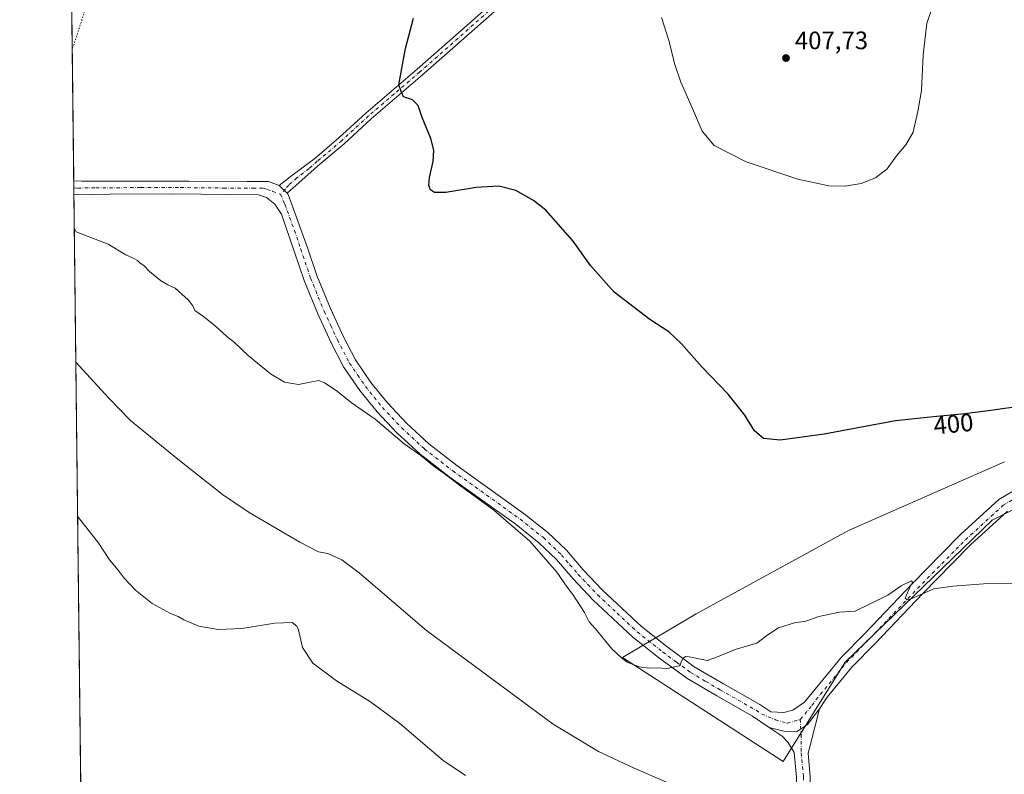
# Model space of a CAD drawing. Units: metres. Extents: x 580400 to 583850, y 4708076 to 4710431.
# Drawn here: x 580400 to 580792, y 4708292 to 4708592 of the extents above; entities that cross this region are included whole.
import ezdxf
from ezdxf.enums import TextEntityAlignment as Align

# ---------------------------------------------------------------- set-up
doc = ezdxf.new("R2010")
doc.units = ezdxf.units.M
doc.header["$MEASUREMENT"] = 0
doc.linetypes.add('DGN Style 4', pattern=[2.6384748266838614, 1.318413404963828, -0.6592067024819142, 0.001648016756204785, -0.6592067024819142])
doc.linetypes.add('DGN Style 5', pattern=[1.1536117293433497, 0.4944050268614355, -0.6592067024819142])
for name, color, linetype, lineweight in [('Camino Cxs', 7, 'Continuous', 0), ('Camino eje', 30, 'DGN Style 4', 13), ('Comarca CxS', 21, 'Continuous', 0), ('Comunidad Autónoma CxS', 142, 'Continuous', 0), ('Corriente natural lineal', 142, 'Continuous', 13), ('Cultivos herbáceos CxS', 92, 'Continuous', 0), ('Cultivos leñosos CxS', 92, 'Continuous', 0), ('Curva de nivel maestra', 30, 'Continuous', 30), ('Curva de nivel normal', 30, 'Continuous', 0), ('Curva de nivel normal depresión', 30, 'DGN Style 5', 0), ('Matorral CxS', 135, 'Continuous', 0), ('Municipio CxS', 4, 'Continuous', 0), ('Pista no pavimentada Cxs', 111, 'Continuous', 0), ('Pista no pavimentada eje', 91, 'DGN Style 4', 0), ('Provincia CxS', 1, 'Continuous', 0), ('Punto de cota en terreno', 7, 'Continuous', 0), ('Rótulo de curva de nivel directora', 7, 'Continuous', 0), ('Rótulo de punto de cota en terreno', 7, 'Continuous', 0)]:
    doc.layers.add(name, color=color, linetype=linetype, lineweight=lineweight)
doc.styles.add('Style-Arial', font='txt')

# ---------------------------------------------------------------- blocks, each defined once
blk = doc.blocks.new('*U8')
at = {"layer": 'Cultivos herbáceos CxS', "color": 92, "linetype": 'Continuous', "lineweight": 0}
for points in [[(580792.5625, 4708416.1395, 398.823000000004), (580730.3828999996, 4708388.765100001, 397.8392000000022), (580669.8391000004, 4708355.6995, 396.7396000000008), (580640.4902999997, 4708338.234300001, 395.2252000000008), (580704.3904999997, 4708296.907500001, 392.8181000000041), (580729.1003000002, 4708336.436699999, 393.9311000000016), (580787.6667, 4708392.956499999, 396.732799999998), (580823.0617000004, 4708410.653700001, 397.521900000007)], [(581668.9538000004, 4708091.700200001, 391.9118000000017), (580571.0541000003, 4708078.730599999, 401.3322000000044), (580550.0213000001, 4708105.658700001, 400.6787999999942), (580545.9550999999, 4708106.912799999, 400.7464000000036), (580545.9451000001, 4708106.915899999, 400.7467000000034), (580545.9351000004, 4708106.9189, 400.747000000003), (580539.3924000004, 4708108.899800001, 401.0786999999983), (580539.3898999998, 4708108.888300001, 401.0798999999971), (580539.3494999995, 4708108.7029, 401.100099999996), (580537.1756999996, 4708098.742699999, 402.1126999999979), (580527.7884999998, 4708100.2249, 402.5991000000067), (580525.6683, 4708107.9495, 402.1760999999969), (580515.0535000004, 4708116.442100001, 401.9980999999971), (580426.3114, 4708144.436899999, 402.582899999994), (580417.5668000003, 4708901.486300001, 400.4141999999993)]]:
    blk.add_polyline3d(points, dxfattribs=at)
blk = doc.blocks.new('5PATER')
at = {"layer": 'Cultivos leñosos CxS', "linetype": 'Continuous', "lineweight": 0}
h = blk.add_hatch(color=51, dxfattribs=at)
edge = h.paths.add_edge_path()
edge.add_ellipse((0, 0), major_axis=(-0.1095731443231308, -0.1110710700762829), ratio=0.9994222409660322, start_angle=0, end_angle=360)

msp = doc.modelspace()

# ---------------------------------------------------------------- linework, layer by layer
at = {"layer": 'Camino Cxs', "color": 7, "linetype": 'Continuous', "lineweight": 0, "extrusion": (-0.0113797382506757, 0.0111996790977162, 0.9998725262479485), "elevation": 46525.04072454256, "flags": 128}
msp.add_lwpolyline([(580473.8566594959, 4708297.351322144), (580470.6960583996, 4708300.46151721)], dxfattribs=at)
at = {"layer": 'Camino Cxs', "color": 7, "linetype": 'Continuous', "lineweight": 0}
for points in [[(580604.7200999996, 4708608.9901, 402.3735000000015), (580560.7500999998, 4708570.190099999, 400.5023999999976), (580540.3101000004, 4708552.700099999, 399.4878000000026), (580529.5800999999, 4708542.780099999, 398.8086000000039), (580519.8501000004, 4708534.600099999, 398.1604999999981), (580506.9301000005, 4708523.120100001, 397.1603000000032), (580503.7701000003, 4708526.2301, 397.0895000000019), (580508.1401000004, 4708529.5601, 397.355899999995), (580517.8501000004, 4708536.9801, 398.1141999999964), (580527.5201000003, 4708545.110099999, 398.6921000000002), (580538.2401000002, 4708555.020099999, 399.3764999999985), (580558.7100999998, 4708572.530099999, 400.4658000000054), (580602.6001000004, 4708611.2601, 402.209400000007)], [(580503.7701000003, 4708526.2301, 397.0895000000019), (580508.1401000004, 4708529.5601, 397.355899999995), (580517.8501000004, 4708536.9801, 398.1141999999964), (580527.5201000003, 4708545.110099999, 398.6921000000002), (580538.2401000002, 4708555.020099999, 399.3764999999985), (580558.7100999998, 4708572.530099999, 400.4658000000054), (580602.6001000004, 4708611.2601, 402.209400000007)], [(580604.7200999996, 4708608.9901, 402.3735000000015), (580560.7500999998, 4708570.190099999, 400.5023999999976), (580540.3101000004, 4708552.700099999, 399.4878000000026), (580529.5800999999, 4708542.780099999, 398.8086000000039), (580519.8501000004, 4708534.600099999, 398.1604999999981), (580506.9301000005, 4708523.120100001, 397.1603000000032)]]:
    msp.add_polyline3d(points, dxfattribs=at)
at = {"layer": 'Camino eje', "color": 30, "linetype": 'DGN Style 4', "lineweight": 13}
msp.add_polyline3d([(580603.6601, 4708610.1251, 402.2909999999974), (580559.7301000003, 4708571.360099999, 400.4872000000032), (580549.5100999996, 4708562.6151, 399.9906999999948), (580539.2751000002, 4708553.860099999, 399.4321000000054), (580528.5500999996, 4708543.9451, 398.7483999999968), (580518.8501000004, 4708535.790100001, 398.135500000004), (580515.6201, 4708532.920100001, 397.8932999999961), (580510.7651000004, 4708529.210100001, 397.5347000000039), (580507.5351, 4708526.340100001, 397.2470999999932), (580506.1491, 4708524.729699999, 397.1652000000031), (580504.2200999996, 4708522.686699999, 397.0951000000059)], dxfattribs=at)
at = {"layer": 'Comarca CxS', "color": 21, "linetype": 'Continuous', "lineweight": 0, "flags": 128}
msp.add_lwpolyline([(583215.6257924802, 4708109.971058559), (580427.0900006045, 4708077.029982891), (580400.3700006051, 4710390.279982868), (583821.7200006287, 4710430.719982866), (583845.8607053576, 4708426.278970108), (583847.3019220835, 4708306.612458948), (583848.6032219597, 4708198.563465668), (583849.5800006302, 4708117.459982891)], close=True, dxfattribs=at)
at = {"layer": 'Comunidad Autónoma CxS', "color": 142, "linetype": 'Continuous', "lineweight": 0, "flags": 128}
msp.add_lwpolyline([(583215.6257924802, 4708109.971058559), (580427.0900006045, 4708077.029982891), (580400.3700006051, 4710390.279982868), (583821.7200006287, 4710430.719982866), (583845.8607053576, 4708426.278970108), (583847.3019220835, 4708306.612458948), (583848.6032219597, 4708198.563465668), (583849.5800006302, 4708117.459982891)], close=True, dxfattribs=at)
at = {"layer": 'Corriente natural lineal', "color": 142, "linetype": 'Continuous', "lineweight": 13}
msp.add_polyline3d([(580422.7150999998, 4708455.784499999, 394.3616000000038), (580435.6801000005, 4708441.6601, 394.4538999999932), (580444.4801000003, 4708432.5701, 394.3439999999973), (580463.3201000001, 4708417.1501, 394.1454999999987), (580481.2001, 4708403.1601, 394.0587999999989), (580491.7600999996, 4708395.950099999, 394.1401000000042), (580511.8701, 4708384.1801, 393.9239999999991), (580519.3901000004, 4708380.340100001, 393.9201999999932), (580523.1001000004, 4708379.620100001, 393.8641999999964), (580528.6001000004, 4708377.1801, 393.7810000000027), (580535.6201, 4708372.0101, 393.6658000000025), (580562.4001000002, 4708349.0001, 393.3123999999953), (580612.8601000002, 4708311.7401, 393.0050999999949), (580630.8901000004, 4708300.840100001, 392.9643999999971), (580645.0900999998, 4708294.210100001, 392.8671000000031), (580657.0900999998, 4708289.0101, 392.8638999999966), (580669.9401000004, 4708283.720100001, 392.7403999999952), (580693.3901000004, 4708274.870100001, 392.6578000000009), (580707.3343000002, 4708268.5011, 392.7523999999976)], dxfattribs=at)
at = {"layer": 'Cultivos herbáceos CxS', "color": 92, "linetype": 'Continuous', "lineweight": 0, "extrusion": (0.0001513164761918202, -0.01310037214667061, 0.9999141749935057), "elevation": -61200.16939081015, "flags": 128}
msp.add_lwpolyline([(580421.8148023281, 4708130.236508776), (580417.5135641015, 4708502.588461619)], dxfattribs=at)
at = {"layer": 'Cultivos herbáceos CxS', "color": 92, "linetype": 'Continuous', "lineweight": 0, "extrusion": (-0.000319073706571161, 0.0275211038201946, 0.9996211717628273), "elevation": 129794.0453404327, "flags": 128}
msp.add_lwpolyline([(-634968.8593917039, -4699688.007342159), (-634968.8593917037, -4699690.768673724)], dxfattribs=at)
at = {"layer": 'Cultivos herbáceos CxS', "color": 92, "linetype": 'Continuous', "lineweight": 0, "extrusion": (-0.0003319490577502678, 0.02871827624821246, 0.9995874901273798), "elevation": 135423.4754266956, "flags": 128}
msp.add_lwpolyline([(-634804.4493133127, -4699548.611762592), (-634804.4493133125, -4699551.37288594)], dxfattribs=at)
at = {"layer": 'Cultivos herbáceos CxS', "color": 92, "linetype": 'Continuous', "lineweight": 0, "extrusion": (0.000225092415329301, -0.01948787507894837, 0.9998100679920721), "elevation": -91232.86269217575, "flags": 128}
msp.add_lwpolyline([(634764.8403718922, 4700552.809996669), (634764.8403718921, 4700619.482906161)], dxfattribs=at)
at = {"layer": 'Cultivos herbáceos CxS', "color": 92, "linetype": 'Continuous', "lineweight": 0, "extrusion": (-0.0002320432008082975, 0.02008827438886767, 0.999798183329031), "elevation": 94844.35061149944, "flags": 128}
msp.add_lwpolyline([(-634768.5713136544, -4700232.530532106), (-634768.5713136544, -4700480.823001457)], dxfattribs=at)
at = {"layer": 'Cultivos herbáceos CxS', "color": 92, "linetype": 'Continuous', "lineweight": 0}
msp.add_polyline3d([(580792.5625, 4708416.1395, 398.823000000004), (580730.3828999996, 4708388.765100001, 397.8392000000022), (580669.8391000004, 4708355.6995, 396.7396000000008), (580640.4902999997, 4708338.234300001, 395.2252000000008), (580704.3904999997, 4708296.907500001, 392.8181000000041), (580729.1003000002, 4708336.436699999, 393.9311000000016), (580787.6667, 4708392.956499999, 396.732799999998), (580823.0617000004, 4708410.653700001, 397.521900000007)], dxfattribs=at)
at = {"layer": 'Curva de nivel maestra', "color": 30, "linetype": 'Continuous', "lineweight": 30, "elevation": 400, "flags": 128}
msp.add_lwpolyline([(580813.4500000002, 4708440.340100001), (580787.0700000003, 4708436.620100001), (580776.79, 4708435.2601), (580764.2800000003, 4708434.040100001), (580749.1200000001, 4708432.440099999), (580720.7800000003, 4708427.120100001), (580703.2599999999, 4708424.790100001), (580696.5999999996, 4708425.4901), (580692.9500000002, 4708428.5101), (580689.1299999999, 4708434.690099999), (580682.4800000004, 4708443.030099999), (580672.0899999999, 4708453.9801), (580663.9600000001, 4708463.1801), (580658.8300000001, 4708467.880100001), (580651.3799999999, 4708472.8301), (580637.1100000005, 4708483.640100001), (580627.7000000002, 4708494.300100001), (580620.8099999996, 4708504.0001), (580609.9600000001, 4708516.300100001), (580604.9600000001, 4708520.2601), (580598.0099999999, 4708524.210100001), (580591.1600000003, 4708525.960100001), (580582.1900000004, 4708525.3201), (580570.1200000001, 4708523.4001), (580565.5999999996, 4708523.360099999), (580564, 4708524.450099999), (580563.2800000003, 4708526.1501), (580563.6200000001, 4708529.300100001), (580565.0800000001, 4708535.6801), (580565.3200000003, 4708540.2301), (580564.0499999998, 4708544.860099999), (580560.6900000004, 4708553.2301), (580559.0099999999, 4708558.050100001), (580556.8600000005, 4708560.290100001), (580553.1799999997, 4708561.450099999), (580552.2400000002, 4708563.5701), (580551.3799999999, 4708566.300100001), (580554.0199999996, 4708580.720100001), (580557.2100000001, 4708592.7501)], dxfattribs=at)
at = {"layer": 'Curva de nivel normal', "color": 30, "linetype": 'Continuous', "lineweight": 0, "flags": 128}
for points, elevation in [([(580763.1699999999, 4708595.300100001), (580761.6900000004, 4708590.7501), (580760.1699999999, 4708578.020099999), (580759.4699999997, 4708564.020099999), (580758.0099999999, 4708555.6801), (580756.1500000004, 4708547.350099999), (580753.2699999996, 4708542.350099999), (580749.5300000003, 4708538.020099999), (580745.7800000003, 4708532.790100001), (580741.25, 4708529.170100001), (580735.5499999998, 4708526.9001), (580729.1100000005, 4708525.920100001), (580722.5599999996, 4708526.100099999), (580710.2800000003, 4708528.6801), (580689.6600000003, 4708535.600099999), (580676.9000000004, 4708542.0601), (580672.1200000001, 4708547.8201), (580668.3399999999, 4708556.800100001), (580663.7100000001, 4708567.350099999), (580661.1200000001, 4708574.790100001), (580659.0599999996, 4708583.470100001), (580655.9800000004, 4708592.9901)], 405), ([(580422.0971999997, 4708509.279300001), (580422.9199999999, 4708507.780099999), (580435.54, 4708502.790100001), (580442.5999999996, 4708498.520099999), (580445.7999999998, 4708497.050100001), (580447.3300000001, 4708496.2501), (580448.3200000003, 4708495.2401), (580449.7800000003, 4708494.370100001), (580452.0599999996, 4708491.9801), (580456.4000000004, 4708488.3101), (580459.3499999996, 4708486.590100001), (580462.3200000003, 4708485.2301), (580467.6500000004, 4708480.550100001), (580469.3200000003, 4708478.220100001), (580470.1100000005, 4708476.340100001), (580473.5899999999, 4708474.0101), (580478.3700000001, 4708470.200099999), (580482.9199999999, 4708466.110099999), (580485.9100000003, 4708463.670100001), (580491.3099999996, 4708458.4901), (580500.2400000002, 4708451.1501), (580505.7699999996, 4708447.890100001), (580511.4400000004, 4708446.9101), (580516.7699999996, 4708448.050100001), (580519.4400000004, 4708448.470100001), (580522.0800000001, 4708447.460100001), (580526.9900000002, 4708444.130100001), (580532.3799999999, 4708439.780099999), (580541.8899999997, 4708433.0801), (580553.4600000001, 4708423.360099999), (580560.0999999996, 4708418.6601), (580565.2599999999, 4708414.4901), (580569.9299999997, 4708411.1601), (580575.4900000002, 4708406.860099999), (580589.1799999997, 4708396.960100001), (580603.5300000003, 4708384.5701), (580614.2999999998, 4708372.200099999), (580618.3899999997, 4708366.290100001), (580620.7199999997, 4708363.280099999), (580625.25, 4708356.1501), (580627.2100000001, 4708352.440099999), (580629.7400000002, 4708349.640100001), (580636.2400000002, 4708341.6801), (580639.9199999999, 4708338.300100001), (580642.2400000002, 4708336.340100001), (580647.0099999999, 4708334.5801), (580650.8899999997, 4708333.970100001), (580654.2999999998, 4708334.130100001), (580658.0700000003, 4708333.870100001), (580663.1399999997, 4708334.890100001), (580664.5099999999, 4708337.8101), (580665.5199999996, 4708338.6801), (580666.9299999997, 4708338.520099999), (580674.1200000001, 4708337.0001), (580678.3200000003, 4708338.5101), (580685.2699999996, 4708341.4101), (580693.9900000002, 4708343.9801), (580697.9000000004, 4708347.0001), (580702.5800000001, 4708350.110099999), (580708.9000000004, 4708352.0101), (580713.4800000004, 4708352.700099999), (580718.5800000001, 4708354.550100001), (580726.8200000003, 4708356.300100001), (580733.1200000001, 4708356.640100001), (580738.7800000003, 4708359.5001), (580746.0899999999, 4708363.040100001), (580751.4500000002, 4708366.8101), (580755.4900000002, 4708368.800100001), (580755.9699999997, 4708368.3101), (580754.5700000003, 4708365.550100001), (580753.0199999996, 4708361.890100001), (580753.79, 4708361.170100001), (580755.3399999999, 4708361.620100001), (580764.4500000002, 4708365.5601), (580772.0599999996, 4708366.600099999), (580784.2000000002, 4708367.590100001), (580806.7699999996, 4708367.710100001)], 395), ([(580577.9000000004, 4708291.300100001), (580569.0199999996, 4708297.2501), (580551.7999999998, 4708311.970100001), (580540.1100000005, 4708320.600099999), (580526.54, 4708328.960100001), (580517.0700000003, 4708336.0601), (580513.0599999996, 4708342.190099999), (580511.3399999999, 4708349.2401), (580510.7699999996, 4708350.720100001), (580508.9100000003, 4708352.140100001), (580501.9199999999, 4708351.9801), (580488.7999999998, 4708349.800100001), (580479.4400000004, 4708349.370100001), (580471.6500000004, 4708350.690099999), (580465.6799999997, 4708353.2401), (580463.54, 4708354.5601), (580460.3799999999, 4708355.7601), (580453.0800000001, 4708359.780099999), (580446.4600000001, 4708365.040100001), (580441.9800000004, 4708369.890100001), (580439.6100000005, 4708373.050100001), (580436.1799999997, 4708377.100099999), (580431.6600000003, 4708384.0101), (580424.2400000002, 4708393.5101), (580423.4221999999, 4708394.569399999)], 395)]:
    msp.add_lwpolyline(points, dxfattribs=dict(at, elevation=elevation))
at = {"layer": 'Curva de nivel normal depresión', "color": 30, "linetype": 'DGN Style 5', "lineweight": 0, "elevation": 395, "flags": 128}
msp.add_lwpolyline([(580419.9205, 4708697.7235), (580420.7300000004, 4708697.5101), (580428.5300000003, 4708696.4901), (580433.1600000003, 4708695.4801), (580436.8099999996, 4708692.620100001), (580437.8099999996, 4708689.6801), (580437.2599999999, 4708685.020099999), (580437.2300000004, 4708682.350099999), (580436.8300000001, 4708680.2601), (580436.54, 4708676.9901), (580435.5300000003, 4708670.9301), (580435.9000000004, 4708666.420100001), (580436.25, 4708657.880100001), (580435.4600000001, 4708654.550100001), (580435.0099999999, 4708650.6801), (580433.5800000001, 4708642.020099999), (580433.2199999997, 4708638.190099999), (580432.5599999996, 4708634.040100001), (580432.0199999996, 4708625.520099999), (580431.3200000003, 4708620.470100001), (580430.4199999999, 4708616.840100001), (580430.2199999997, 4708612.800100001), (580429.6500000004, 4708610.350099999), (580429.2999999998, 4708608.350099999), (580427.9500000002, 4708605.350099999), (580426.7599999999, 4708597.170100001), (580422.0599999996, 4708582.5001), (580421.2740000002, 4708580.545600001)], dxfattribs=at)
at = {"layer": 'Matorral CxS', "color": 135, "linetype": 'Continuous', "lineweight": 0}
for points in [[(580823.0617000004, 4708410.653700001, 397.521900000007), (580787.6667, 4708392.956499999, 396.732799999998), (580729.1003000002, 4708336.436699999, 393.9311000000016), (580704.3904999997, 4708296.907500001, 392.8181000000041), (580640.4902999997, 4708338.234300001, 395.2252000000008), (580669.8391000004, 4708355.6995, 396.7396000000008), (580730.3828999996, 4708388.765100001, 397.8392000000022), (580792.5625, 4708416.1395, 398.823000000004)], [(580792.5625, 4708416.1395, 398.823000000004), (580730.3828999996, 4708388.765100001, 397.8392000000022), (580669.8391000004, 4708355.6995, 396.7396000000008), (580640.4902999997, 4708338.234300001, 395.2252000000008), (580704.3904999997, 4708296.907500001, 392.8181000000041), (580729.1003000002, 4708336.436699999, 393.9311000000016), (580787.6667, 4708392.956499999, 396.732799999998), (580823.0617000004, 4708410.653700001, 397.521900000007)]]:
    msp.add_polyline3d(points, dxfattribs=at)
at = {"layer": 'Municipio CxS', "color": 4, "linetype": 'Continuous', "lineweight": 0, "flags": 128}
msp.add_lwpolyline([(583215.6257924802, 4708109.971058559), (580427.0900006045, 4708077.029982891), (580400.3700006051, 4710390.279982868), (583821.7200006287, 4710430.719982866)], dxfattribs=at)
at = {"layer": 'Pista no pavimentada Cxs', "color": 111, "linetype": 'Continuous', "lineweight": 0, "extrusion": (-0.0001165265648527643, 0.01003455515614008, 0.9999496457944161), "elevation": 47575.89523347113, "flags": 128}
msp.add_lwpolyline([(580421.987261738, 4708282.087092163), (580421.9231552826, 4708287.607270092)], dxfattribs=at)
at = {"layer": 'Pista no pavimentada Cxs', "color": 111, "linetype": 'Continuous', "lineweight": 0, "extrusion": (-0.0113797382506757, 0.0111996790977162, 0.9998725262479485), "elevation": 46525.04072454256, "flags": 128}
msp.add_lwpolyline([(580473.8566594959, 4708297.351322144), (580470.6960583996, 4708300.46151721)], dxfattribs=at)
at = {"layer": 'Pista no pavimentada Cxs', "color": 111, "linetype": 'Continuous', "lineweight": 0}
for points in [[(580793.7701000003, 4708396.540100001, 396.960699999996), (580779.0301000001, 4708383.090100001, 396.2177999999985), (580771.6501000002, 4708375.600099999, 395.8427999999985), (580760.0000999998, 4708363.770099999, 395.1686999999947), (580741.0000999998, 4708343.860099999, 394.1619999999967), (580731.8101000004, 4708334.420100001, 393.8018000000012), (580722.0000999998, 4708322.460100001, 393.5607000000018), (580718.8300999999, 4708317.780099999, 393.5339999999997), (580714.1227000002, 4708311.5341, 393.6652999999933), (580709.7597000003, 4708308.625499999, 393.7182999999932), (580704.7505000001, 4708308.9487, 393.645199999999), (580698.8047000002, 4708310.451300001, 393.5819000000047), (580692.2701000003, 4708314.940099999, 393.7121999999945), (580677.9801000003, 4708322.9801, 394.2612999999984), (580666.0401, 4708330.030099999, 394.790599999993), (580654.8201000001, 4708338.270099999, 395.5583000000042), (580644.4901000002, 4708346.4101, 395.9615000000049), (580628.6101000002, 4708361.220100001, 396.2263999999996), (580620.7500999998, 4708369.540100001, 395.9676999999938), (580614.1601, 4708377.210100001, 395.7312999999995), (580607.1601, 4708383.9101, 395.5691999999981), (580598.0500999996, 4708391.1501, 395.3399000000064), (580571.2600999996, 4708410.3301, 395.1445999999996), (580559.8400999998, 4708419.1801, 395.1949000000022), (580550.6001000004, 4708427.720100001, 395.3632000000071), (580542.7500999998, 4708436.0001, 395.5316000000021), (580535.8701, 4708444.530099999, 395.6414999999979), (580529.3901000004, 4708454.0101, 395.8188999999985), (580524.4301000005, 4708463.5101, 396.0262999999977), (580519.1201, 4708475.050100001, 396.327099999995), (580513.6101000002, 4708488.4101, 396.678899999999), (580509.7401000002, 4708499.9801, 396.8448000000063), (580504.6901000004, 4708514.790100001, 396.9118000000017), (580501.9600999998, 4708518.710100001, 396.9254999999976), (580498.6801000005, 4708521.370100001, 396.9070999999968), (580495.4700999996, 4708522.4301, 396.8436999999976), (580461.0900999998, 4708522.8101, 396.3840000000055), (580436.2600999996, 4708522.6601, 396.002999999997), (580421.9451000001, 4708522.440199999, 395.6215999999986), (580421.8800999997, 4708527.960100001, 395.5662000000011), (580425.1001000004, 4708527.860099999, 395.6674000000057), (580436.1501000002, 4708527.870100001, 396.0167999999976), (580467.7500999998, 4708527.880100001, 396.5421999999962), (580490.9101, 4708527.780099999, 396.7771000000066), (580499.4700999996, 4708527.7501, 396.9557000000059), (580503.7701000003, 4708526.2301, 397.0895000000019), (580506.9301000005, 4708523.120100001, 397.1603000000032), (580507.3201000001, 4708522.5601, 397.1576999999961), (580514.9101, 4708501.710100001, 397.1214999999939), (580518.7200999996, 4708490.3201, 396.9275000000052), (580524.1201, 4708477.2301, 396.7069000000047), (580529.3201000001, 4708465.9101, 396.3565999999992), (580534.0701000001, 4708456.8201, 396.0445999999938), (580540.2500999998, 4708447.790100001, 395.7709000000032), (580546.8601000002, 4708439.590100001, 395.5676999999997), (580554.4301000005, 4708431.600099999, 395.4459000000061), (580563.3701, 4708423.340100001, 395.3368999999948), (580574.5201000003, 4708414.700099999, 395.3104000000022), (580601.3300999999, 4708395.5001, 395.6744999999937), (580610.7401000002, 4708388.020099999, 395.9284999999945), (580618.1201, 4708380.960100001, 396.1402999999991), (580624.7901, 4708373.190099999, 396.3962000000029), (580632.4600999998, 4708365.090100001, 396.7065000000002), (580648.0401, 4708350.550100001, 396.3377999999939), (580658.1201, 4708342.610099999, 395.7114000000001), (580669.0401, 4708334.5801, 395.0685999999987), (580680.7001, 4708327.710100001, 394.3175000000047), (580695.1501000002, 4708319.5701, 393.5749000000069), (580699.5100999996, 4708316.5701, 393.5602000000072), (580704.6801000005, 4708316.370100001, 393.6165000000037), (580708.3101000004, 4708317.2501, 393.6741999999941), (580712.9550999999, 4708320.440099999, 393.6594000000041), (580727.5500999996, 4708338.2301, 393.9722000000039), (580736.8901000004, 4708347.8201, 394.4214999999967), (580755.9001000002, 4708367.7501, 395.4014000000025), (580767.5900999998, 4708379.600099999, 396.0607000000018), (580775.0701000001, 4708387.200099999, 396.3981000000058), (580790.3501000004, 4708401.140100001, 397.2102000000014), (580798.4301000005, 4708405.970100001, 397.426999999996)], [(580421.8810000002, 4708527.960100001, 395.5662000000011), (580425.1001000004, 4708527.860099999, 395.6674000000057), (580436.1501000002, 4708527.870100001, 396.0167999999976), (580467.7500999998, 4708527.880100001, 396.5421999999962), (580490.9101, 4708527.780099999, 396.7771000000066), (580499.4700999996, 4708527.7501, 396.9557000000059), (580503.7701000003, 4708526.2301, 397.0895000000019)], [(580698.8047000002, 4708310.451300001, 393.5819000000047), (580692.2701000003, 4708314.940099999, 393.7121999999945), (580677.9801000003, 4708322.9801, 394.2612999999984), (580666.0401, 4708330.030099999, 394.790599999993), (580654.8201000001, 4708338.270099999, 395.5583000000042), (580644.4901000002, 4708346.4101, 395.9615000000049), (580628.6101000002, 4708361.220100001, 396.2263999999996), (580620.7500999998, 4708369.540100001, 395.9676999999938), (580614.1601, 4708377.210100001, 395.7312999999995), (580607.1601, 4708383.9101, 395.5691999999981), (580598.0500999996, 4708391.1501, 395.3399000000064), (580571.2600999996, 4708410.3301, 395.1445999999996), (580559.8400999998, 4708419.1801, 395.1949000000022), (580550.6001000004, 4708427.720100001, 395.3632000000071), (580542.7500999998, 4708436.0001, 395.5316000000021), (580535.8701, 4708444.530099999, 395.6414999999979), (580529.3901000004, 4708454.0101, 395.8188999999985), (580524.4301000005, 4708463.5101, 396.0262999999977), (580519.1201, 4708475.050100001, 396.327099999995), (580513.6101000002, 4708488.4101, 396.678899999999), (580509.7401000002, 4708499.9801, 396.8448000000063), (580504.6901000004, 4708514.790100001, 396.9118000000017), (580501.9600999998, 4708518.710100001, 396.9254999999976), (580498.6801000005, 4708521.370100001, 396.9070999999968), (580495.4700999996, 4708522.4301, 396.8436999999976), (580461.0900999998, 4708522.8101, 396.3840000000055), (580436.2600999996, 4708522.6601, 396.002999999997), (580421.9451000001, 4708522.440199999, 395.6215999999986)], [(580506.9301000005, 4708523.120100001, 397.1603000000032), (580507.3201000001, 4708522.5601, 397.1576999999961), (580514.9101, 4708501.710100001, 397.1214999999939), (580518.7200999996, 4708490.3201, 396.9275000000052), (580524.1201, 4708477.2301, 396.7069000000047), (580529.3201000001, 4708465.9101, 396.3565999999992), (580534.0701000001, 4708456.8201, 396.0445999999938), (580540.2500999998, 4708447.790100001, 395.7709000000032), (580546.8601000002, 4708439.590100001, 395.5676999999997), (580554.4301000005, 4708431.600099999, 395.4459000000061), (580563.3701, 4708423.340100001, 395.3368999999948), (580574.5201000003, 4708414.700099999, 395.3104000000022), (580601.3300999999, 4708395.5001, 395.6744999999937), (580610.7401000002, 4708388.020099999, 395.9284999999945), (580618.1201, 4708380.960100001, 396.1402999999991), (580624.7901, 4708373.190099999, 396.3962000000029), (580632.4600999998, 4708365.090100001, 396.7065000000002), (580648.0401, 4708350.550100001, 396.3377999999939), (580658.1201, 4708342.610099999, 395.7114000000001), (580669.0401, 4708334.5801, 395.0685999999987), (580680.7001, 4708327.710100001, 394.3175000000047), (580695.1501000002, 4708319.5701, 393.5749000000069), (580699.5100999996, 4708316.5701, 393.5602000000072), (580704.6801000005, 4708316.370100001, 393.6165000000037), (580708.3101000004, 4708317.2501, 393.6741999999941), (580712.9550999999, 4708320.440099999, 393.6594000000041), (580727.5500999996, 4708338.2301, 393.9722000000039), (580736.8901000004, 4708347.8201, 394.4214999999967), (580755.9001000002, 4708367.7501, 395.4014000000025), (580767.5900999998, 4708379.600099999, 396.0607000000018), (580775.0701000001, 4708387.200099999, 396.3981000000058), (580790.3501000004, 4708401.140100001, 397.2102000000014), (580798.4301000005, 4708405.970100001, 397.426999999996)], [(580793.7701000003, 4708396.540100001, 396.960699999996), (580779.0301000001, 4708383.090100001, 396.2177999999985), (580771.6501000002, 4708375.600099999, 395.8427999999985), (580760.0000999998, 4708363.770099999, 395.1686999999947), (580741.0000999998, 4708343.860099999, 394.1619999999967), (580731.8101000004, 4708334.420100001, 393.8018000000012), (580722.0000999998, 4708322.460100001, 393.5607000000018), (580718.8300999999, 4708317.780099999, 393.5339999999997)], [(580709.7401000002, 4708290.6501, 393.1206999999995), (580708.8701, 4708300.450099999, 393.3825999999972), (580706.2600999996, 4708304.530099999, 393.4713000000047), (580703.9600999998, 4708306.9101, 393.5426000000007), (580698.8047000002, 4708310.451300001, 393.5819000000047), (580704.7505000001, 4708308.9487, 393.645199999999), (580709.7597000003, 4708308.625499999, 393.7182999999932), (580714.1227000002, 4708311.5341, 393.6652999999933), (580718.8300999999, 4708317.780099999, 393.5339999999997), (580715.2401000002, 4708303.1801, 393.2921999999962), (580714.3601000002, 4708300.220100001, 393.3034999999945), (580715.1901000004, 4708290.9001, 392.9940000000061)], [(580698.8047000002, 4708310.451300001, 393.5819000000047), (580704.7505000001, 4708308.9487, 393.645199999999), (580709.7597000003, 4708308.625499999, 393.7182999999932), (580714.1227000002, 4708311.5341, 393.6652999999933), (580718.8300999999, 4708317.780099999, 393.5339999999997)], [(580698.8047000002, 4708310.451300001, 393.5819000000047), (580704.7505000001, 4708308.9487, 393.645199999999), (580709.7597000003, 4708308.625499999, 393.7182999999932), (580714.1227000002, 4708311.5341, 393.6652999999933), (580718.8300999999, 4708317.780099999, 393.5339999999997)], [(580718.8300999999, 4708317.780099999, 393.5339999999997), (580715.2401000002, 4708303.1801, 393.2921999999962), (580714.3601000002, 4708300.220100001, 393.3034999999945), (580715.1901000004, 4708290.9001, 392.9940000000061), (580715.1901000004, 4708282.550100001, 392.8776000000071), (580714.1801000005, 4708252.460100001, 393.0185000000056), (580713.9901000002, 4708222.890100001, 393.5357999999979), (580713.2200999996, 4708193.0801, 394.9854999999953), (580708.2500999998, 4708133.5701, 397.739499999996), (580704.5701000001, 4708096.440099999, 397.8396000000066), (580701.1599000003, 4708080.267999999, 398.2739000000001)], [(580696.5105, 4708080.2127, 398.6037000000069), (580699.1601, 4708097.0601, 398.2229999999981), (580702.8201000001, 4708134.0601, 397.6051000000007), (580707.7801000001, 4708193.380100001, 395.1233999999968), (580708.5401, 4708222.9801, 393.7185000000027), (580708.7301000003, 4708252.5701, 393.2302000000054), (580709.7401000002, 4708282.640100001, 393.0786999999983), (580709.7401000002, 4708290.6501, 393.1206999999995), (580708.8701, 4708300.450099999, 393.3825999999972), (580706.2600999996, 4708304.530099999, 393.4713000000047), (580703.9600999998, 4708306.9101, 393.5426000000007), (580698.8047000002, 4708310.451300001, 393.5819000000047)]]:
    msp.add_polyline3d(points, dxfattribs=at)
at = {"layer": 'Pista no pavimentada eje', "color": 91, "linetype": 'DGN Style 4', "lineweight": 0}
for points in [[(580421.9133000001, 4708525.199999999, 395.5976999999984), (580423.5201000003, 4708525.1501, 395.6411999999983), (580430.6801000005, 4708525.2601, 395.8352000000014), (580436.2050999999, 4708525.265100001, 396.0038000000059), (580448.6201, 4708525.340100001, 396.2877000000008), (580464.4200999998, 4708525.345100001, 396.4587999999931), (580481.6101000002, 4708525.155099999, 396.570000000007), (580493.1901000004, 4708525.1051, 396.7902999999933), (580497.4700999996, 4708525.090100001, 396.9088000000047), (580499.0751, 4708524.5601, 396.9545999999973), (580501.1601, 4708523.835100001, 397.0151999999944), (580504.2200999996, 4708522.686699999, 397.0951000000059)], [(580504.2200999996, 4708522.686699999, 397.0951000000059), (580506.0050999997, 4708518.675100001, 397.0368000000017), (580509.8000999996, 4708508.2501, 397.0475000000006), (580512.3251, 4708500.845100001, 397.0013999999938), (580516.1651, 4708489.3651, 396.7982000000048), (580521.6201, 4708476.140100001, 396.4902000000002), (580524.2200999996, 4708470.4801, 396.3991999999998), (580526.8750999998, 4708464.710100001, 396.1977999999945), (580531.7301000003, 4708455.415100001, 395.9741000000067), (580534.9700999996, 4708450.675100001, 395.8592000000062), (580538.0601000004, 4708446.1601, 395.7737000000052), (580544.8051000005, 4708437.795100001, 395.5905999999959), (580552.5151000004, 4708429.6601, 395.4556000000011), (580561.6051000003, 4708421.2601, 395.3098999999929), (580572.8901000004, 4708412.515100001, 395.3022999999957), (580586.2851, 4708402.925100001, 395.4279999999999), (580599.6901000004, 4708393.325099999, 395.5402999999933), (580608.9501, 4708385.965100001, 395.7353000000003), (580616.1401000004, 4708379.085100001, 395.9168000000063), (580619.4751000004, 4708375.200099999, 396.0568000000058), (580622.7701000003, 4708371.3651, 396.1594999999944), (580626.6051000003, 4708367.315099999, 396.2908000000025), (580630.5351, 4708363.155099999, 396.4103000000032), (580638.3251, 4708355.8851, 396.3292999999976), (580646.2651000004, 4708348.4801, 396.0878999999986), (580656.4700999996, 4708340.440099999, 395.6211999999941), (580661.9301000005, 4708336.425100001, 395.2866000000067), (580667.5401, 4708332.3051, 394.9449000000022), (580673.5100999996, 4708328.780099999, 394.6481000000058), (580679.3400999998, 4708325.345100001, 394.2929000000004), (580686.4851000002, 4708321.325099999, 393.8647000000055), (580693.7100999998, 4708317.255100001, 393.676999999996), (580695.8901000004, 4708315.755100001, 393.6217000000034), (580701.3570999998, 4708313.473300001, 393.6518999999971), (580706.1350999996, 4708312.0801, 393.7528000000021), (580711.2141000004, 4708313.6349, 393.7939999999944)], [(580711.2141000004, 4708313.6349, 393.7939999999944), (580715.8982999995, 4708319.116699999, 393.6837999999989), (580717.4851000002, 4708321.460100001, 393.7404999999999), (580729.6801000005, 4708336.325099999, 393.9309999999969), (580738.9451000001, 4708345.840100001, 394.3320999999996), (580748.4451000001, 4708355.795100001, 394.8184000000037), (580757.9501, 4708365.7601, 395.3099999999977), (580763.7950999998, 4708371.6851, 395.616599999994), (580773.3101000004, 4708381.345100001, 396.1551000000036), (580777.0500999996, 4708385.145099999, 396.3196000000025), (580792.0601000004, 4708398.840100001, 397.0844999999972), (580799.7001, 4708403.405099999, 397.2872000000062)], [(580711.2141000004, 4708313.6349, 393.7939999999944), (580711.5373000001, 4708307.656099999, 393.707699999999), (580711.6151000002, 4708300.335100001, 393.4729999999981), (580712.4650999998, 4708290.7751, 393.2834000000003), (580712.4650999998, 4708282.595100001, 393.1989000000031), (580711.4550999999, 4708252.515100001, 393.2084000000032), (580711.2651000004, 4708222.9351, 393.7458999999944), (580710.8850999996, 4708208.1351, 394.3019000000059), (580710.5000999998, 4708193.2301, 395.0785000000033), (580708.0151000004, 4708163.475099999, 396.5142000000051), (580705.5351, 4708133.815099999, 397.607600000003), (580703.7050999999, 4708115.315099999, 397.9958999999944), (580701.8651000002, 4708096.7501, 398.2522000000026), (580700.1601, 4708088.665100001, 398.2955999999977), (580698.8350999998, 4708080.2401, 398.508600000001)]]:
    msp.add_polyline3d(points, dxfattribs=at)
at = {"layer": 'Provincia CxS', "color": 1, "linetype": 'Continuous', "lineweight": 0, "flags": 128}
msp.add_lwpolyline([(583215.6257924802, 4708109.971058559), (580427.0900006045, 4708077.029982891), (580400.3700006051, 4710390.279982868), (583821.7200006287, 4710430.719982866), (583845.8607053576, 4708426.278970108), (583847.3019220835, 4708306.612458948), (583848.6032219597, 4708198.563465668), (583849.5800006302, 4708117.459982891)], close=True, dxfattribs=at)

# ---------------------------------------------------------------- block references
at = {"layer": 'Cultivos herbáceos CxS', "color": 92, "linetype": 'Continuous', "lineweight": 0}
msp.add_blockref('*U8', (0, 0), dxfattribs=at)
at = {"layer": 'Punto de cota en terreno', "color": 7, "linetype": 'Continuous', "lineweight": 0, "xscale": 10, "yscale": 10, "zscale": 10}
msp.add_blockref('5PATER', (580705.5599999996, 4708576.91, 407.7299999999959), dxfattribs=at)

# ---------------------------------------------------------------- texts
at = {"layer": 'Rótulo de curva de nivel directora', "color": 7, "linetype": 'Continuous', "lineweight": 0, "style": 'Style-Arial'}
msp.add_text('400', height=7.000000000000002, rotation=5.569960381458103, dxfattribs=at).set_placement((580772.2342231527, 4708431.274589784), align=Align.MIDDLE_CENTER)
at = {"layer": 'Rótulo de punto de cota en terreno', "color": 7, "linetype": 'Continuous', "lineweight": 0, "style": 'Style-Arial'}
msp.add_text('407,73', height=7.000000000000002, dxfattribs=at).set_placement((580709.0878, 4708580.437799999))

doc.saveas('drawing.dxf')
